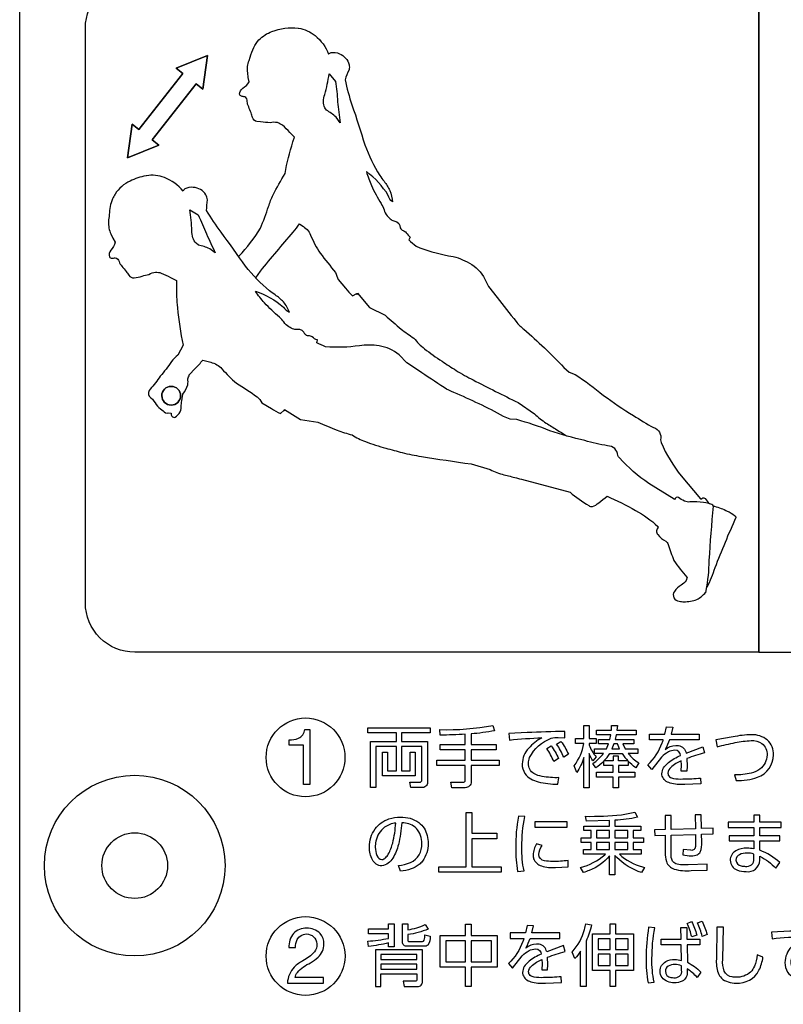
# Model space of a CAD drawing. Extents: x 0 to 17820, y 0 to 12600.
# Drawn here: x 12202 to 12667, y 4122 to 4722 of the extents above; entities that cross this region are included whole.
import ezdxf

# ---------------------------------------------------------------- set-up
doc = ezdxf.new("R2010")
doc.units = 0
doc.header["$LTSCALE"] = 9
doc.linetypes.add('HIDDEN2', pattern=[4.7625, 3.175, -1.5875])
for name, color, linetype in [('P004', 41, 'CONTINUOUS'), ('P015', 111, 'CONTINUOUS'), ('P020', 121, 'CONTINUOUS')]:
    doc.layers.add(name, color=color, linetype=linetype)

# ---------------------------------------------------------------- blocks, each defined once
blk = doc.blocks.new('A$C650A50A6')
at = {"layer": 'P020'}
for radius in [5.5, 2]:
    blk.add_circle((5.5, 5.5), radius, dxfattribs=at)

msp = doc.modelspace()

# ---------------------------------------------------------------- linework, layer by layer
at = {"layer": 'P004'}
msp.add_lwpolyline([(12491.967, 2496.884), (12491.967, 2506.884), (12251.967, 2506.884, -0.4142136), (12201.967, 2556.884), (12201.967, 5856.884, -0.4142136), (12251.967, 5906.884), (12491.967, 5906.884), (12491.967, 5916.884), (12811.967, 5916.884), (12811.967, 5906.884), (13051.967, 5906.884, -0.4142136), (13101.967, 5856.884), (13101.967, 2556.884, -0.4142136), (13051.967, 2506.884), (12811.967, 2506.884), (12811.967, 2496.884)], format="xyb", close=True, dxfattribs=at)
at = {"layer": 'P015'}
for points in [[(13101.979, 5626.872), (13101.979, 3056.882), (12201.965, 3056.882), (12201.965, 2966.882), (13101.979, 2966.882), (13101.979, 3056.882), (12201.969, 3056.882), (12201.969, 5626.872)], [(12297.125, 4692.496), (12316.249, 4700.18), (12297.125, 4692.496), (12301.169, 4689.32), (12274.449, 4655.242), (12301.169, 4689.32)], [(12316.249, 4700.18), (12313.345, 4679.778), (12309.301, 4682.946), (12313.345, 4679.778)], [(12309.301, 4682.946), (12282.581, 4648.862)], [(12267.501, 4638.016), (12270.411, 4658.41)], [(12270.411, 4658.41), (12274.449, 4655.242)], [(12282.581, 4648.862), (12286.617, 4645.698)], [(12286.617, 4645.698), (12267.501, 4638.016)], [(12565.933, 4281.048), (12563.683, 4281.048), (12562.497, 4277.982), (12567.121, 4277.982)], [(12492.369, 4226.664), (12492.369, 4223.226), (12477.277, 4223.226), (12477.277, 4206.256), (12495.029, 4206.256), (12495.029, 4202.86), (12457.153, 4202.86), (12457.153, 4206.256), (12473.721, 4206.256), (12473.721, 4239.218), (12477.277, 4239.218), (12477.277, 4226.664)], [(12534.957, 4230.144), (12515.731, 4230.144), (12515.731, 4233.74), (12534.957, 4233.74)], [(12553.113, 4228.264), (12553.113, 4223.846), (12561.051, 4223.846), (12561.051, 4228.264)], [(12572.179, 4228.264), (12564.241, 4228.264), (12564.241, 4223.846), (12572.179, 4223.846)], [(12553.113, 4221.062), (12553.113, 4216.646), (12561.051, 4216.646), (12561.051, 4221.062)], [(12572.179, 4221.062), (12564.241, 4221.062), (12564.241, 4216.646), (12572.179, 4216.646)], [(12473.383, 4171.316), (12476.863, 4171.316), (12476.863, 4164.364), (12492.565, 4164.364), (12492.565, 4145.016), (12476.863, 4145.016), (12476.863, 4133.358), (12473.383, 4133.358), (12473.383, 4145.016), (12457.881, 4145.016), (12457.881, 4164.364), (12473.383, 4164.364)], [(12575.557, 4142.976), (12564.641, 4142.976), (12564.641, 4133.364), (12561.367, 4133.364), (12561.367, 4142.976), (12550.735, 4142.976), (12550.735, 4165.39), (12561.367, 4165.39), (12561.367, 4171.406), (12564.641, 4171.406), (12564.641, 4165.39), (12575.557, 4165.39)], [(12554.009, 4162.324), (12554.009, 4155.778), (12561.367, 4155.778), (12561.367, 4162.324)], [(12572.329, 4162.324), (12564.641, 4162.324), (12564.641, 4155.778), (12572.329, 4155.778)], [(12473.383, 4161.008), (12461.319, 4161.008), (12461.319, 4148.33), (12473.383, 4148.33)], [(12476.863, 4161.008), (12476.863, 4148.33), (12489.127, 4148.33), (12489.127, 4161.008)], [(12421.841, 4149.646), (12443.725, 4149.646), (12443.725, 4152.794), (12421.841, 4152.794)], [(12554.009, 4152.912), (12554.009, 4146.042), (12561.367, 4146.042), (12561.367, 4152.912)], [(12572.329, 4152.912), (12564.641, 4152.912), (12564.641, 4146.042), (12572.329, 4146.042)], [(12421.841, 4143.754), (12443.725, 4143.754), (12443.725, 4146.946), (12421.841, 4146.946)]]:
    msp.add_lwpolyline(points, close=True, dxfattribs=at)
for points in [[(12241.969, 4366.894), (12241.969, 4716.894, -0.4142208), (12271.969, 4746.894), (12651.967, 4746.894), (12651.967, 4336.894), (12271.969, 4336.894, -0.4142141)], [(12395.499, 4672.1, 0.0055065), (12396.971, 4659.342), (12394.531, 4662.696, 0.0587384), (12388.669, 4666.94), (12387.717, 4668.478, -0.1242397), (12386.899, 4672.182, -0.0654945), (12387.621, 4676.566, 0.029888), (12390.363, 4689.004), (12394.205, 4684.436, -0.021016)], [(12315.721, 4591.558, 0.0055449), (12320.965, 4580.11), (12317.613, 4582.544, 0.0588807), (12310.713, 4584.776), (12309.341, 4585.94, -0.1238292), (12307.425, 4589.208, -0.0646517), (12306.751, 4593.594, 0.0314598), (12305.503, 4606.272), (12310.579, 4603.124, -0.0205124)], [(12288.437, 4493.026, -0.4141635), (12294.179, 4498.766, 0.4141635), (12288.437, 4493.026, 0.3923282), (12294.179, 4487.272, -0.3923282)], [(12299.923, 4493.026, -0.3928449), (12294.179, 4487.272, 0.3928449), (12299.923, 4493.026, 0.4142293), (12294.179, 4498.766, -0.4142293)], [(12378.637, 4289.772), (12378.637, 4256.272), (12374.619, 4256.272), (12374.619, 4280.278), (12365.927, 4280.278), (12365.927, 4283.488, 0.1113444), (12371.631, 4284.47, 0.2610203), (12375.563, 4289.772)], [(12446.735, 4254.378), (12440.107, 4254.378), (12439.535, 4257.816), (12445.343, 4257.774, 0.5285806), (12446.777, 4259.166), (12446.777, 4279.534), (12434.423, 4279.534), (12434.423, 4264.602), (12439.701, 4264.602), (12439.701, 4275.896), (12442.767, 4275.896), (12442.767, 4261.618), (12422.813, 4261.618), (12422.813, 4275.896), (12425.879, 4275.896), (12425.879, 4264.602), (12431.233, 4264.602), (12431.233, 4279.534), (12418.761, 4279.534), (12418.761, 4254.378), (12415.405, 4254.378), (12415.405, 4282.558), (12431.233, 4282.558), (12431.233, 4287.712), (12413.811, 4287.712), (12413.811, 4290.82), (12451.765, 4290.82), (12451.765, 4287.712), (12434.423, 4287.712), (12434.423, 4282.558), (12450.129, 4282.558), (12450.129, 4257.65, -0.46635)], [(12473.163, 4254.336), (12464.981, 4254.336), (12464.327, 4257.774), (12471.853, 4257.732, 0.490905), (12473.205, 4258.918), (12473.205, 4267.834), (12455.941, 4267.834), (12455.941, 4271.066), (12473.205, 4271.066), (12473.205, 4277.446), (12457.945, 4277.446), (12457.945, 4280.718), (12473.205, 4280.718), (12473.205, 4286.892, -0.0162592), (12457.945, 4286.402), (12457.619, 4289.716, 0.0526328), (12490.057, 4292.294), (12491.039, 4289.062, -0.0326656), (12476.725, 4287.14), (12476.725, 4280.718), (12491.941, 4280.718), (12491.941, 4277.446), (12476.725, 4277.446), (12476.725, 4271.066), (12493.903, 4271.066), (12493.903, 4267.834), (12476.725, 4267.834), (12476.725, 4258.016, -0.4398824)], [(12500.041, 4283.378, -0.0118086), (12519.837, 4284.81, 0.0863816), (12511.703, 4278.312, 0.1868278), (12507.855, 4268.86, 0.153221), (12509.487, 4262.966, 0.167046), (12517.561, 4257.91, 0.0627909), (12529.491, 4256.506), (12530.227, 4260.474, -0.052501), (12519.919, 4261.212, -0.0862389), (12514.995, 4262.932, -0.2724201), (12511.659, 4269.108, -0.0890124), (12512.317, 4272.656, -0.1954153), (12525.567, 4284.446, -0.1015756), (12529.697, 4284.936), (12533.869, 4284.77), (12533.787, 4288.532, 0.0136762), (12510.879, 4287.878), (12499.715, 4287.388)], [(12545.321, 4292.252), (12548.551, 4292.252), (12548.551, 4284.364), (12552.845, 4284.364), (12552.845, 4281.256), (12548.551, 4281.256), (12548.551, 4280.312, 0.0743897), (12552.807, 4273.07), (12550.843, 4270.782, -0.0546055), (12548.551, 4275.116), (12548.551, 4254.336), (12545.321, 4254.336), (12545.321, 4272.788, -0.0756295), (12541.065, 4263.534), (12539.553, 4267.71, 0.1200153), (12545.321, 4281.256), (12540.249, 4281.256), (12540.249, 4284.364), (12545.321, 4284.364)], [(12577.139, 4286.526), (12565.075, 4286.526), (12564.461, 4283.75), (12575.871, 4283.75), (12575.871, 4281.048), (12569.001, 4281.048), (12570.515, 4277.982), (12578.163, 4277.982), (12578.163, 4275.24), (12572.395, 4275.24, 0.1022603), (12578.775, 4269.474), (12576.935, 4266.524, -0.0620807), (12572.275, 4270.576), (12572.275, 4267.792), (12566.467, 4267.792), (12566.467, 4263.864), (12576.447, 4263.864), (12576.447, 4260.84), (12566.467, 4260.84), (12566.467, 4254.336), (12563.235, 4254.336), (12563.235, 4260.84), (12553.131, 4260.84), (12553.131, 4263.864), (12563.235, 4263.864), (12563.235, 4267.792), (12557.467, 4267.792), (12557.467, 4270.452, -0.0577728), (12552.599, 4266.36), (12550.761, 4269.102, 0.0948853), (12557.343, 4275.24), (12551.903, 4275.24), (12551.903, 4277.982), (12559.059, 4277.982), (12560.369, 4281.048), (12554.237, 4281.048), (12554.237, 4283.75), (12561.229, 4283.75), (12561.801, 4286.526), (12553.009, 4286.526), (12553.009, 4289.31), (12562.167, 4289.31), (12562.291, 4292.294), (12565.767, 4292.252), (12565.523, 4289.31), (12577.139, 4289.31)], [(12607.035, 4277.002, -0.0523397), (12607.577, 4275.324), (12617.801, 4279.202), (12618.783, 4275.648, 0.0226482), (12608.065, 4272.092), (12608.231, 4267.428), (12608.107, 4264.32), (12604.545, 4264.32), (12604.751, 4268.246), (12604.669, 4270.7, 0.0913788), (12598.299, 4266.694, 0.1948453), (12596.567, 4263.252, 0.2245684), (12597.491, 4261.034, 0.1322496), (12599.977, 4259.972, 0.0476216), (12605.609, 4259.654, 0.0277485), (12616.409, 4260.226), (12616.533, 4256.706), (12606.757, 4256.3, -0.0832669), (12597.817, 4257.202, -0.2501728), (12593.049, 4261.46, -0.0665299), (12592.887, 4262.886, -0.132966), (12593.891, 4266.376, -0.0885251), (12596.835, 4269.646, -0.0685301), (12604.259, 4273.932, 0.3977729), (12600.783, 4277.162, 0.1122459), (12596.833, 4276.1, 0.0808713), (12592.683, 4272.988), (12586.793, 4265.464), (12584.257, 4268.206, 0.1194588), (12593.057, 4281.684, 0.010354), (12593.747, 4283.584), (12585.321, 4283.584), (12585.321, 4286.858), (12594.727, 4286.858), (12595.587, 4291.44), (12599.515, 4291.274), (12598.491, 4286.858), (12615.551, 4286.858), (12615.551, 4283.584), (12597.507, 4283.584, -0.0493365), (12594.809, 4277.694, -0.1549081), (12601.355, 4280.104, -0.2987135)], [(12531.453, 4282.482, -0.0611873), (12535.953, 4274.752), (12533.091, 4272.952, 0.0611273), (12528.797, 4280.842)], [(12657.045, 4283.402, 0.1775901), (12647.367, 4286.61, 0.0534426), (12636.161, 4285.258), (12625.609, 4283.46), (12626.507, 4279.334, -0.0120573), (12637.565, 4281.816, -0.0418348), (12647.123, 4283.012, -0.166873), (12653.721, 4281.268, -0.2361205), (12656.899, 4274.296, -0.2371679), (12652.563, 4265.712, -0.0909341), (12647.243, 4263.236, -0.0705231), (12637.101, 4262.232), (12638.083, 4258.71, 0.0985895), (12651.091, 4260.758, 0.3136891), (12660.827, 4274.338, 0.2184325)], [(12525.401, 4279.864, -0.0604208), (12529.899, 4272.134), (12527.037, 4270.334, 0.065333), (12522.741, 4278.224)], [(12561.105, 4275.24), (12568.675, 4275.24, 0.0551023), (12572.229, 4270.618), (12566.467, 4270.618), (12566.467, 4273.6), (12563.235, 4273.6), (12563.235, 4270.618), (12557.629, 4270.618, 0.0537559)], [(12548.693, 4204.016, -0.0208341), (12545.097, 4202.618), (12543.257, 4205.766, 0.1156812), (12558.125, 4213.496, 0.0050938), (12558.511, 4213.862), (12545.097, 4213.862), (12545.097, 4216.646), (12549.923, 4216.646), (12549.923, 4221.062), (12543.787, 4221.062), (12543.787, 4223.846), (12549.923, 4223.846), (12549.923, 4228.264), (12545.299, 4228.264), (12545.299, 4231.006), (12561.051, 4231.006), (12561.051, 4234.436), (12546.977, 4233.988), (12546.323, 4236.932, 0.0312905), (12568.279, 4237.908, 0.0412228), (12576.471, 4239.508), (12577.987, 4236.318, -0.041189), (12564.241, 4234.56), (12564.241, 4231.006), (12579.989, 4231.006), (12579.989, 4228.264), (12575.369, 4228.264), (12575.369, 4223.846), (12581.749, 4223.846), (12581.749, 4221.062), (12575.369, 4221.062), (12575.369, 4216.646), (12580.195, 4216.646), (12580.195, 4213.862), (12566.979, 4213.862, 0.1165536), (12581.041, 4206.168, 0.0064793), (12582.279, 4205.808), (12580.481, 4202.652, -0.1141621), (12565.363, 4211.864, -0.01072), (12564.241, 4213.042), (12564.241, 4201.384), (12561.051, 4201.384), (12561.051, 4212.76, -0.1211365)], [(12434.491, 4233.004, -0.0491329), (12432.507, 4219.796, -0.0732728), (12429.093, 4211.452, -0.228637), (12422.441, 4206.708, -0.0096352), (12422.221, 4206.704, -0.2780249), (12416.733, 4210.412, -0.136299), (12414.861, 4218.196, -0.1565039), (12418.245, 4229.216, -0.1553681), (12426.677, 4235.31, -0.0832258), (12433.755, 4236.442, -0.1588917), (12444.903, 4233.178, -0.1707304), (12449.953, 4225.278, -0.0636798), (12450.573, 4220.368, -0.1620778), (12447.117, 4209.658, -0.0527124), (12445.089, 4207.566, -0.0846554), (12440.237, 4204.91, -0.0610553), (12433.795, 4203.514), (12432.569, 4207.068, 0.0863858), (12439.785, 4208.768, 0.3132466), (12446.729, 4220.408, 0.1844714), (12443.421, 4229.594, 0.1871262), (12435.763, 4232.922, 0.0179997)], [(12503.913, 4217.624, 0.0417428), (12504.979, 4203.356), (12508.943, 4203.678, -0.057625), (12507.675, 4218.196, -0.0580063), (12509.515, 4236.724), (12505.629, 4237.056, 0.0523492)], [(12614.425, 4213.484, 0.1693654), (12616.207, 4215.184, 0.1347556), (12617.089, 4221.304), (12617.005, 4225.968), (12624.041, 4226.176), (12623.999, 4229.614), (12616.965, 4229.406), (12616.881, 4237.916), (12613.119, 4237.876), (12613.285, 4229.324), (12598.561, 4228.994), (12598.561, 4237.42), (12594.923, 4237.42), (12594.923, 4228.876), (12588.459, 4228.752), (12588.501, 4225.272), (12594.923, 4225.438), (12594.923, 4214.842, 0.0825706), (12595.643, 4209.446, 0.2467905), (12600.353, 4204.786, 0.0943042), (12610.709, 4203.92), (12620.523, 4204.168), (12620.481, 4207.724), (12608.907, 4207.358, -0.0271773), (12605.091, 4207.41, -0.087964), (12601.279, 4208.074, -0.1655403), (12599.389, 4209.694, -0.1445327), (12598.519, 4214.31), (12598.561, 4225.514), (12613.327, 4225.886, -0.0061209), (12613.243, 4218.52, -0.5013887), (12610.543, 4216.232), (12605.757, 4216.764), (12605.637, 4213.408, 0.0437326), (12610.829, 4212.878, 0.1099225)], [(12644.129, 4203.266, 0.4586453), (12652.431, 4210.218), (12652.431, 4212.554, -0.1043542), (12662.247, 4205.27), (12664.661, 4208.792, 0.093392), (12652.431, 4216.232), (12652.431, 4221.958), (12664.703, 4221.958), (12664.703, 4225.066), (12652.431, 4225.066), (12652.431, 4230.144), (12665.479, 4230.144), (12665.479, 4233.294), (12652.431, 4233.294), (12652.431, 4237.586), (12648.835, 4237.586), (12648.835, 4233.294), (12633.287, 4233.294), (12633.287, 4230.144), (12648.835, 4230.144), (12648.835, 4225.066), (12633.903, 4225.066), (12633.903, 4221.958), (12648.835, 4221.958), (12648.835, 4217.136, 0.0413457), (12644.745, 4217.542, 0.1407018), (12637.925, 4215.862, 0.2705203), (12634.435, 4210.136, 0.2927121), (12638.561, 4204.236, 0.1053295)], [(12424.655, 4211.672, 0.0631387), (12426.355, 4213.946, 0.0647226), (12429.013, 4220.63, 0.0474612), (12430.853, 4232.838, 0.1238455), (12424.101, 4230.22, 0.1868452), (12418.793, 4221.726, 0.0522373), (12418.417, 4218.114, 0.1030634), (12419.443, 4212.982, 0.2788977), (12422.345, 4210.632, 0.1905003)], [(12526.447, 4209.446, -0.0620196), (12521.317, 4209.914, -0.3804118), (12517.901, 4213.656, -0.1450518), (12519.943, 4219.182), (12516.629, 4220.202, 0.1357867), (12514.463, 4213.332, 0.0694121), (12514.761, 4211.116, 0.2407734), (12519.637, 4206.668, 0.0841049), (12528.085, 4205.726), (12535.815, 4206.09), (12535.815, 4209.936, -0.0276385)], [(12647.471, 4207.396, 0.2534269), (12648.835, 4210.956), (12648.835, 4213.946, 0.0726586), (12644.745, 4214.518, 0.1226699), (12640.121, 4213.534, 0.2725291), (12637.873, 4210.26, 0.3569019), (12641.227, 4206.718, 0.0560026), (12643.681, 4206.456, 0.1760529)], [(12376.417, 4165.26, -0.4137597), (12382.887, 4159.21, -0.1737102), (12381.357, 4154.408, -0.1071008), (12374.337, 4149.006, 0.0644545), (12369.097, 4145.158, 0.1795987), (12364.939, 4135.3), (12386.807, 4135.3), (12386.807, 4138.842), (12369.617, 4138.842, -0.121231), (12370.989, 4141.836, -0.1203792), (12379.015, 4147.682, 0.0488163), (12383.573, 4151.072, 0.2151226), (12387.139, 4159.162, 0.1932422), (12384.829, 4165.586, 0.2014919), (12376.651, 4168.8, 0.2174681), (12368.645, 4165.618, 0.196445), (12365.883, 4156.942), (12369.899, 4156.942, -0.1295437), (12370.939, 4161.914, -0.2864636)], [(12426.505, 4171.398), (12429.819, 4171.398), (12429.819, 4157.536), (12426.505, 4157.536), (12426.505, 4159.822, -0.0262067), (12414.273, 4157.66), (12413.821, 4160.85, 0.0245526), (12426.505, 4162.566), (12426.505, 4165.39), (12414.355, 4165.39), (12414.355, 4168.332), (12426.505, 4168.332)], [(12448.269, 4157.824), (12437.919, 4157.824, -0.4844908), (12434.933, 4160.436), (12434.933, 4171.398), (12438.247, 4171.398), (12438.247, 4167.844, 0.0815121), (12448.717, 4170.992), (12450.559, 4168.29, -0.0770844), (12438.247, 4164.9), (12438.247, 4161.504, 0.4746957), (12439.021, 4160.726), (12447.121, 4160.726, 0.3772597), (12448.221, 4161.58, 0.0471609), (12448.637, 4164.652), (12451.827, 4163.998, -0.1631027), (12450.445, 4158.554, -0.247274)], [(12515.155, 4138.994, -0.1322496), (12512.669, 4140.056, -0.2245684), (12511.745, 4142.274, -0.1948453), (12513.477, 4145.716, -0.0913788), (12519.847, 4149.722), (12519.929, 4147.268), (12519.723, 4143.342), (12523.285, 4143.342), (12523.409, 4146.45), (12523.245, 4151.114, -0.0226941), (12533.961, 4154.67), (12532.979, 4158.224), (12522.755, 4154.346, 0.0523267), (12522.213, 4156.024, 0.2987369), (12516.533, 4159.128, 0.1548471), (12509.987, 4156.716, 0.0493365), (12512.685, 4162.606), (12530.731, 4162.606), (12530.731, 4165.88), (12513.671, 4165.88), (12514.693, 4170.296), (12510.765, 4170.462), (12509.905, 4165.88), (12500.499, 4165.88), (12500.499, 4162.606), (12508.927, 4162.606, -0.0103463), (12508.237, 4160.706, -0.1194061), (12499.435, 4147.228), (12501.971, 4144.486), (12507.861, 4152.01, -0.0808713), (12512.011, 4155.122, -0.1122459), (12515.961, 4156.184, -0.3979168), (12519.437, 4152.954, 0.0685301), (12512.013, 4148.668, 0.0885251), (12509.069, 4145.398, 0.132966), (12508.065, 4141.908, 0.0665402), (12508.227, 4140.482, 0.2501529), (12512.997, 4136.224, 0.0832561), (12521.935, 4135.322), (12531.713, 4135.728), (12531.589, 4139.248, -0.0277287), (12520.787, 4138.676, -0.0476216)], [(12546.643, 4171.406), (12550.081, 4170.826, -0.0523699), (12546.685, 4160.932), (12546.685, 4133.364), (12543.371, 4133.364), (12543.371, 4154.794, -0.0586444), (12539.935, 4150.294), (12538.257, 4154.262, 0.1211513), (12545.731, 4168.078, 0.0151161)], [(12586.851, 4150.252, -0.0511578), (12588.607, 4169.028), (12584.807, 4169.318, 0.0434436), (12583.295, 4150.542, 0.048845), (12584.481, 4135.486), (12588.119, 4135.976, -0.0589139)], [(12607.955, 4169.152), (12608.117, 4162.158), (12615.969, 4162.158), (12615.969, 4158.638), (12608.279, 4158.638), (12608.441, 4148.006, -0.0837358), (12616.665, 4142.032), (12614.291, 4138.718, 0.0899442), (12608.321, 4144.038), (12608.321, 4142.522, -0.2899507), (12605.243, 4136.466, -0.1181726), (12600.427, 4135.57, -0.227471), (12593.007, 4138.674, -0.158251), (12591.757, 4142.604, -0.2722734), (12595.213, 4148.43, -0.1343454), (12600.713, 4149.764, -0.0723079), (12604.885, 4149.15), (12604.683, 4158.638), (12592.369, 4158.638), (12592.369, 4162.158), (12604.597, 4162.158), (12604.435, 4169.152)], [(12610.981, 4172.79, -0.0568233), (12614.047, 4164.612), (12611.019, 4163.468, 0.0622804), (12608.197, 4171.73)], [(12617.319, 4173.12, -0.0593523), (12620.385, 4164.9), (12617.361, 4163.792, 0.0615799), (12614.539, 4172.054)], [(12649.157, 4145.616, -0.0927278), (12646.907, 4142.108, -0.1966196), (12637.859, 4138.924, -0.0519531), (12635.739, 4139.088, -0.271685), (12630.827, 4142.704, -0.1149958), (12629.925, 4149.64), (12630.455, 4169.442), (12626.325, 4169.442), (12626.039, 4150.012, 0.1000621), (12627.109, 4141.536, 0.1040423), (12629.063, 4138.364, 0.1910155), (12637.983, 4135.404, 0.3081636), (12651.979, 4143.134, 0.0774537), (12654.385, 4151.238), (12650.951, 4152.506, -0.0593219)], [(12693.815, 4163.792), (12693.731, 4167.554, 0.0116026), (12670.745, 4166.9), (12659.659, 4166.41), (12659.987, 4162.4, -0.0121522), (12679.783, 4163.834, 0.0863813), (12671.649, 4157.334, 0.1867996), (12667.801, 4147.882, 0.1532186), (12669.433, 4141.988, 0.1670451), (12677.507, 4136.932, 0.0627928), (12689.435, 4135.528), (12690.173, 4139.496, -0.0568689), (12679.865, 4140.234, -0.0862055), (12674.941, 4141.954, -0.272475), (12671.603, 4148.13, -0.08903), (12672.263, 4151.678, -0.1953603), (12685.511, 4163.468, -0.1019563), (12689.643, 4163.958)], [(12447.079, 4136.43), (12447.079, 4155.662), (12418.485, 4155.662), (12418.485, 4133.324), (12421.841, 4133.324), (12421.841, 4141.054), (12443.725, 4141.054), (12443.725, 4137.416, -0.4840804), (12442.825, 4136.472), (12435.463, 4136.554), (12436.035, 4133.324), (12444.173, 4133.324, 0.4803444)], [(12603.657, 4139.572, 0.2587532), (12604.883, 4143.258), (12604.883, 4145.794, 0.1141221), (12600.751, 4146.698, 0.1449535), (12596.697, 4145.704, 0.2636627), (12594.989, 4142.562, 0.3764728), (12598.355, 4138.848, 0.0562491), (12600.221, 4138.636, 0.1820179)]]:
    msp.add_lwpolyline(points, format="xyb", close=True, dxfattribs=at)
for points in [[(12651.967, 4336.894), (12651.967, 4746.894), (12651.967, 4336.894), (13031.975, 4336.894, 0.4142094), (13061.967, 4366.894), (13061.967, 4716.894, 0.4142161), (13031.975, 4746.894), (12651.967, 4746.894)], [(12335.242, 4577.932, -0.0031717), (12335.489, 4578.154, 0.0482824), (12348.615, 4595.152, 0.0047751), (12353.501, 4608.268, -0.0382488), (12356.215, 4615.348, -0.0196197), (12363.471, 4628.322, -0.0340111), (12368.301, 4647.594), (12369.337, 4650.55), (12366.341, 4653.408, 0.0522516), (12361.859, 4657.736, 0.0930336), (12358.793, 4659.362, 0.0982438), (12354.431, 4659.328, -0.0255872), (12348.615, 4659.816), (12346.315, 4659.974, -0.2573845), (12343.751, 4662.51, -0.0300249), (12342.821, 4665.266, -0.009115), (12341.347, 4668.928, -0.1118589), (12340.489, 4672.294, 0.2932231), (12339.017, 4675.148, -0.0886054), (12336.911, 4675.456, -0.2761851), (12335.765, 4676.712, -0.2699695), (12337.743, 4680.288, 0.1181964), (12341.653, 4684.222), (12341.099, 4686.874), (12340.765, 4689.754, -0.1266805), (12341.611, 4697.292), (12342.331, 4699.236, -0.0598992), (12344.481, 4705.062, -0.0761842), (12347.623, 4709.86, -0.100146), (12355.459, 4714.898, -0.1124304), (12371.423, 4716.944, -0.0033862), (12371.631, 4716.924, -0.139955), (12381.759, 4712.388, -0.1282951), (12390.033, 4701.082, -0.1706177), (12391.483, 4702.032, -0.1513811), (12396.591, 4701.33, -0.2485895), (12402.427, 4694.64, -0.128121), (12402.469, 4691.504, 0.0296485), (12399.995, 4685.496, 0.0267557), (12404.205, 4670.132, -0.0129296), (12411.995, 4645.794, 0.0410778), (12421.165, 4627.158, -0.0057819), (12423.735, 4623.668, -0.0544757), (12427.309, 4618.014, -0.0638051), (12428.839, 4611.048, -0.1619429), (12426.281, 4615.064, 0.0959608), (12413.045, 4629.506, 0.031323), (12416.049, 4621.038, 0.0307069), (12422.021, 4610.056, -0.0205233), (12423.727, 4606.356, 0.0982934), (12425.703, 4602.51, 0.0429483), (12428.087, 4600.288, 0.1735707), (12430.243, 4599.444, -0.348282), (12433.627, 4595.256, 0.158596), (12435.323, 4593.656, -0.1705587), (12437.279, 4592.348, 0.110396), (12439.731, 4589.62), (12438.891, 4588.068, 0.0417938), (12443.205, 4584.156, 0.0571477), (12462.959, 4578.34, -0.0813754), (12474.313, 4574.6, -0.1398232), (12484.215, 4565.73), (12487.295, 4559.516), (12492.551, 4552.826, 0.0042015), (12504.147, 4538.206, 0.0585165), (12508.871, 4533.506, -0.0268274), (12533.141, 4510.292), (12536.393, 4507.446), (12540.149, 4506.014, -0.0300328), (12557.237, 4493.288, 0.0201216), (12575.557, 4481.02, 0.0222323), (12587.791, 4473.698, -0.3961562), (12592.009, 4466.202, 0.0309241), (12592.353, 4464.546, 0.0614625), (12604.637, 4444.194), (12616.359, 4430.318), (12616.503, 4430.126, -0.0622924), (12617.729, 4430.838, -0.3330428), (12619.141, 4430.518, 0.0541824), (12621.871, 4427.294)], [(12607.729, 4380.515, -0.0840854), (12604.623, 4377.68, 0.1317798), (12600.455, 4373.888, 0.593278), (12603.487, 4367.892, 0.0504688), (12606.299, 4367.61, 0.1021996), (12614.132, 4368.966, 0.0867724), (12619.501, 4373.246), (12619.541, 4372.992), (12619.899, 4374.418, 0.0406378), (12621.719, 4392.746, -0.0123554), (12624.365, 4425.866, 0.2522484), (12623.295, 4426.85, 0.0626793), (12618.239, 4427.99, 0.0519846), (12609.937, 4428.34, -0.1357118), (12606.571, 4428.924, -0.0532573), (12602.963, 4431.144, 0.3345434), (12601.525, 4431.01, 0.0607665), (12600.579, 4429.96), (12600.373, 4430.098), (12584.953, 4439.668, -0.0614419), (12566.979, 4455.222, -0.0307748), (12566.139, 4456.686, 0.3955513), (12559.821, 4462.522, -0.0228042), (12545.915, 4465.698, -0.0203872), (12524.711, 4471.722, 0.0293994), (12504.513, 4478.528), (12500.509, 4478.736), (12496.527, 4480.43, 0.0267421), (12466.273, 4495.01, -0.0582586), (12460.327, 4498.028, -0.0040045), (12444.785, 4508.35), (12437.709, 4513.09), (12432.859, 4518.038, 0.1398943), (12420.701, 4523.416, 0.0813374), (12408.747, 4523.466, -0.0567447), (12388.159, 4522.888, -0.0395523), (12382.853, 4525.278), (12383.181, 4527.014, -0.1098495), (12380.007, 4528.854, 0.1684763), (12377.733, 4529.488, -0.1583227), (12375.619, 4530.488, 0.3412016), (12371.113, 4533.43, -0.1723191), (12368.805, 4533.568, -0.0423969), (12365.855, 4534.932, -0.0978019), (12362.787, 4537.984, 0.0200048), (12360.025, 4540.982, -0.0316085), (12350.941, 4549.58, -0.0306025), (12345.473, 4556.698, -0.0955646), (12362.523, 4547.066, 0.1614961), (12366.185, 4544.034, 0.0635481), (12362.589, 4550.172, 0.0555118), (12357.445, 4554.454, 0.0056635), (12353.927, 4556.98, -0.0409048), (12339.437, 4571.87, 0.0132061), (12324.507, 4592.602, -0.0264831), (12315.763, 4605.914, -0.0282096), (12316.253, 4612.406, 0.128505), (12315.243, 4615.368, 0.2480026), (12307.619, 4619.936, 0.1508723), (12302.551, 4619.018, 0.1723946), (12301.473, 4617.67, 0.1283136), (12290.105, 4625.864, 0.1397707), (12279.071, 4627.052, 0.0033853), (12278.867, 4627.006, 0.0604697), (12269.113, 4623.75, 0.1355634), (12260.103, 4615.896, 0.0313366), (12258.423, 4612.914, 0.0919831), (12256.521, 4603.352, 0.0453793), (12256.063, 4599.01, 0.1265046), (12257.497, 4591.562), (12258.671, 4588.91), (12259.991, 4586.554, -0.1197128), (12257.423, 4581.634, 0.2692965), (12256.601, 4577.624, 0.2763842), (12258.069, 4576.764, 0.0888552), (12260.169, 4577.1, -0.2922701), (12262.427, 4574.812, 0.1114842), (12264.201, 4571.91, 0.0099968), (12266.747, 4568.798, 0.0310979), (12268.451, 4566.448, 0.2600592), (12271.659, 4564.788), (12271.693, 4564.794, 0.0473028), (12276.435, 4565.918, 0.0018235), (12280.513, 4566.95, -0.0977715), (12284.655, 4568.33, -0.0930021), (12288.071, 4567.734, -0.0522573), (12293.673, 4565.008), (12297.393, 4563.21), (12297.325, 4560.074, 0.0275892), (12298.011, 4546.66, 0.0332998), (12301.439, 4523.894), (12298.213, 4517.734, 0.0861437), (12294.397, 4513.82, -0.0200273), (12287.547, 4504.918, -0.0354006), (12281.461, 4497.084, 0.3774573), (12280.767, 4492.736, -0.0648645), (12284.475, 4488.746, 0.1431804), (12287.645, 4485.074, 0.0203176), (12290.811, 4482.58, 0.1607824), (12292.433, 4482.698), (12294.115, 4482.532, 0.1800305), (12294.607, 4480.568, 0.3908916), (12296.691, 4480.044, 0.0213793), (12299.103, 4482.304, 0.213605), (12300.323, 4486.35, -0.0684182), (12300.729, 4490.028), (12301.341, 4494.072, 0.091659), (12304.235, 4499.736, 0.1304519), (12304.219, 4503.32, 0.0606026), (12305.221, 4505.758), (12308.797, 4509.624, 0.023016), (12313.431, 4514.722), (12318.233, 4513.394, -0.1630293), (12325.079, 4509.424, 0.040709), (12333.947, 4500.688, -0.0209577), (12346.449, 4492.384, -0.0836093), (12349.353, 4488.822), (12355.257, 4485.288, 0.0421472), (12360.633, 4482.228), (12362.871, 4484.302), (12363.161, 4483.834, 0.3802409), (12363.089, 4484.502), (12363.181, 4484.586), (12372.869, 4478.576), (12383.355, 4477.02, -0.000508), (12395.131, 4472.01, 0.0067873), (12404.247, 4469.152, 0.0502928), (12412.375, 4465.112, 0.0272486), (12424.881, 4461.122, 0.0061967), (12434.799, 4458.45, 0.0265037), (12446.469, 4456.118, 0.0056908), (12476.681, 4451.532), (12488.297, 4448.074, 0.0490115), (12496.701, 4444.94, 0.0073184), (12504.285, 4443.072), (12506.133, 4442.418), (12507.427, 4442.266), (12536.987, 4434.328, 0.046838), (12548.389, 4426.184, 0.1955839), (12550.585, 4425.508, 0.0768118), (12554.475, 4427.806, 0.0177556), (12559.469, 4431.826, -0.0248077), (12576.831, 4423.216, -0.0694425), (12590.395, 4413.396), (12590.767, 4413.044, 0.1719691), (12589.597, 4410.832, 0.1678546), (12590.417, 4408.472, 0.1175423), (12595.177, 4404.432, -0.1700317), (12596.627, 4402.52, 0.0208756), (12600.207, 4392.704, 0.0235999), (12607.979, 4382.486), (12608.255, 4382.494), (12607.739, 4380.544)], [(12345.774, 4564.753), (12348.551, 4568.942, -0.0068405), (12368.439, 4592.672, 0.0234054), (12372.235, 4597.654), (12373.757, 4596.73, -0.1636299), (12379.035, 4590.838, 0.038981), (12384.769, 4579.786, -0.0186774), (12394.097, 4568.032, -0.0827067), (12395.761, 4563.746), (12400.285, 4558.566, 0.0421577), (12404.447, 4553.984), (12407.223, 4555.264), (12407.355, 4554.734, 0.3705453), (12407.489, 4555.388), (12407.603, 4555.444), (12414.961, 4546.734), (12424.453, 4542.022, 0.0003965), (12434.103, 4533.608, 0.0061783), (12441.905, 4528.062, 0.0502081), (12448.383, 4521.714, 0.0272487), (12459.033, 4514.062, 0.0063067), (12467.641, 4508.46, 0.0264985), (12478.019, 4502.636, 0.0056896), (12505.339, 4488.94), (12515.297, 4482.056, 0.0491542), (12522.453, 4476.408, 0.0063686), (12528.977, 4472.368), (12530.531, 4471.17), (12531.709, 4470.626), (12534.78, 4468.629)], [(12624.362, 4425.841, 0.0213536), (12624.889, 4425.702, -0.0522154), (12632.687, 4422.806, -0.0625705), (12637.147, 4420.158, -0.2491454), (12637.869, 4418.888, 0.0123523), (12625.109, 4388.212, -0.0292614), (12620.219, 4376.263)]]:
    msp.add_lwpolyline(points, format="xyb", dxfattribs=at)
for centre in [(12375.977, 4272.822), (12375.979, 4151.85)]:
    msp.add_circle(centre, 24, dxfattribs=at)

# ---------------------------------------------------------------- block references
at = {"layer": 'P020', "linetype": 'HIDDEN2', "xscale": 10, "yscale": 10, "zscale": 10}
msp.add_blockref('A$C650A50A6', (12216.967, 4151.885), dxfattribs=at)

doc.saveas('drawing.dxf')
